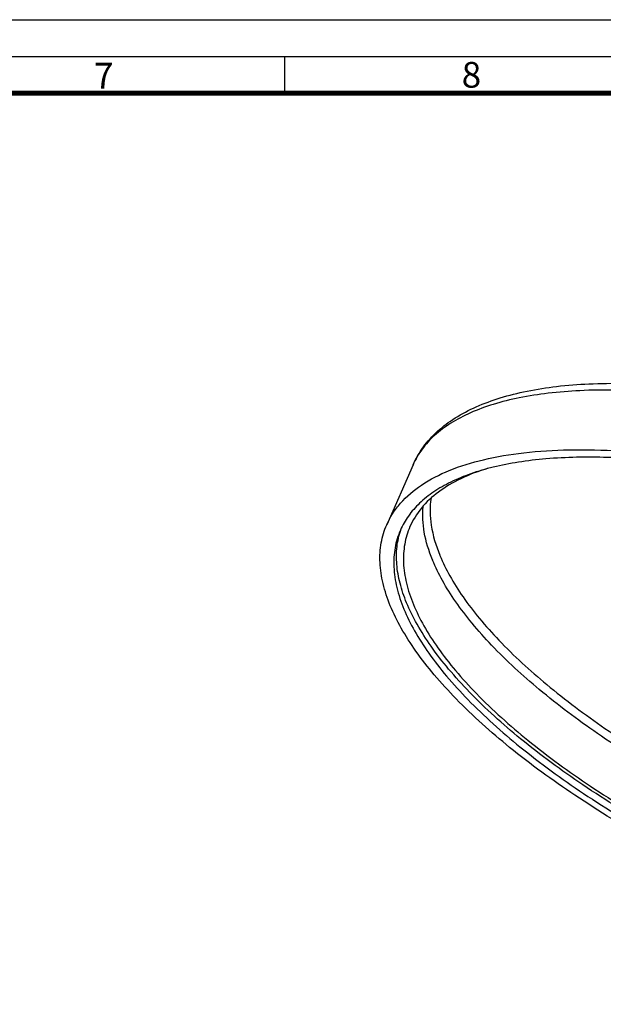
# Model space of a CAD drawing. Units: millimetres. Extents: x 0 to 594, y 0 to 420.
# Drawn here: x 311 to 390, y 286 to 420 of the extents above; entities that cross this region are included whole.
import ezdxf

# ---------------------------------------------------------------- set-up
doc = ezdxf.new("R2010")
doc.units = ezdxf.units.MM
doc.header["$LTSCALE"] = 32.67
doc.layers.get('0').update_dxf_attribs({"linetype": 'CONTINUOUS'})
doc.layers.add('10_ALL_FEATURES', color=7, linetype='CONTINUOUS')
doc.styles.add('TEXTSTYLE_2', font='txt', dxfattribs={"width": 0.8})

msp = doc.modelspace()

# ---------------------------------------------------------------- linework, layer by layer
at = {"color": 7, "linetype": 'CONTINUOUS'}
for p, q in [((0, 420), (594, 420)), ((0, 420), (594, 420)), ((15, 415), (589, 415)), ((347, 415), (347, 410))]:
    msp.add_line(p, q, dxfattribs=at)
at = {"color": 6, "linetype": 'CONTINUOUS', "const_width": 0.7}
msp.add_lwpolyline([(20, 410), (584, 410)], dxfattribs=at)
at = {"layer": '10_ALL_FEATURES', "color": 7, "linetype": 'CONTINUOUS'}
msp.add_line((364.484, 359.453), (360.906, 351.298), dxfattribs=at)
at = {"layer": '10_ALL_FEATURES', "color": 9, "linetype": 'CONTINUOUS'}
for centre, radius in [((388.799, 355.589), 22.335), ((388.019, 355.043), 22.571)]:
    msp.add_arc(centre, radius, 202.17983, 202.3654, dxfattribs=at)
at = {"layer": '10_ALL_FEATURES', "color": 7, "linetype": 'CONTINUOUS'}
for points, knots in [([(364.484, 359.453), (364.858, 360.307), (365.817, 361.955), (367.787, 364.101), (370.236, 365.926), (373.119, 367.433), (376.406, 368.636), (380.075, 369.546), (384.108, 370.169), (390.14, 370.636), (398.434, 370.448), (409.065, 369.147), (420.396, 366.798), (432.103, 363.471), (443.848, 359.262), (455.287, 354.294), (466.083, 348.713), (475.923, 342.681), (484.528, 336.368), (490.667, 330.841), (494.71, 326.384), (497.198, 323.178), (499.221, 320.012), (500.289, 317.852), (500.727, 316.786)], [0, 0, 0, 0, 0.0178143, 0.0360897, 0.0553325, 0.0758861, 0.0980627, 0.1220741, 0.1480347, 0.1759777, 0.2376183, 0.306226, 0.3804466, 0.4585732, 0.538684, 0.6187548, 0.696764, 0.7707957, 0.8391533, 0.9005017, 0.9282884, 0.9540913, 0.9779707, 1, 1, 1, 1]), ([(360.906, 351.298), (361.136, 351.821), (361.687, 352.845), (363.149, 354.773), (365.677, 356.904), (369.541, 358.866), (374.248, 360.306), (379.737, 361.214), (385.94, 361.583), (392.77, 361.409), (397.506, 360.948), (399.959, 360.635)], [0, 0, 0, 0, 0.0403738, 0.0817964, 0.1705564, 0.2712015, 0.386411, 0.5172796, 0.6637895, 0.8251471, 1, 1, 1, 1]), ([(420.952, 355.511), (417.452, 356.472), (410.602, 358.122), (400.565, 359.799), (391.261, 360.577), (384.073, 360.463), (378.898, 359.858), (375.473, 359.19), (372.39, 358.296), (369.665, 357.181), (367.317, 355.847), (365.36, 354.3), (363.813, 352.545), (363.059, 351.229), (362.763, 350.554)], [0, 0, 0, 0, 0.1758627, 0.3411557, 0.4926457, 0.6277516, 0.6886415, 0.7449334, 0.7966572, 0.8439872, 0.8872755, 0.9271035, 0.9643115, 1, 1, 1, 1]), ([(374.696, 358.976), (373.423, 358.589), (371.061, 357.708), (367.958, 355.9), (365.563, 353.694), (364.459, 351.934), (364.063, 351.03)], [0, 0, 0, 0, 0.2920608, 0.5509181, 0.783338, 1, 1, 1, 1]), ([(361.394, 340.268), (360.991, 341.249), (360.343, 343.177), (359.9, 346.079), (360.051, 348.813), (360.561, 350.511), (360.906, 351.298)], [0, 0, 0, 0, 0.280775, 0.5360053, 0.7725724, 1, 1, 1, 1]), ([(364.063, 351.03), (363.732, 350.275), (363.243, 348.647), (363.097, 346.025), (363.523, 343.242), (364.143, 341.392), (364.531, 340.452)], [0, 0, 0, 0, 0.2274276, 0.4639948, 0.7192255, 1, 1, 1, 1]), ([(362.763, 350.554), (362.427, 349.789), (361.931, 348.137), (361.783, 345.476), (362.215, 342.653), (362.845, 340.777), (363.237, 339.822)], [0, 0, 0, 0, 0.2274276, 0.4639948, 0.7192255, 1, 1, 1, 1]), ([(363.609, 340.675), (363.251, 341.545), (362.665, 343.258), (362.207, 345.835), (362.222, 348.278), (362.559, 349.823), (362.804, 350.547)], [0, 0, 0, 0, 0.2793402, 0.5352496, 0.7730072, 1, 1, 1, 1]), ([(498.572, 297.007), (498.299, 296.229), (497.554, 294.704), (495.905, 292.673), (493.747, 290.9), (491.105, 289.394), (488.002, 288.158), (484.459, 287.196), (480.501, 286.514), (476.158, 286.117), (471.46, 286.006), (464.578, 286.249), (455.346, 287.312), (443.78, 289.638), (431.779, 292.986), (419.708, 297.255), (407.931, 302.316), (396.806, 308.015), (386.667, 314.179), (377.819, 320.621), (371.524, 326.245), (367.402, 330.756), (364.894, 333.967), (362.878, 337.102), (361.823, 339.227), (361.394, 340.268)], [0, 0, 0, 0, 0.0156517, 0.0318806, 0.0492948, 0.0683571, 0.0893786, 0.1125391, 0.1379164, 0.1655106, 0.1952599, 0.2270567, 0.2961608, 0.3713479, 0.4507897, 0.5324541, 0.6142077, 0.6939139, 0.7695282, 0.839201, 0.9013983, 0.9293567, 0.9551041, 0.9786347, 1, 1, 1, 1]), ([(496.672, 297.75), (496.342, 297.022), (495.487, 295.604), (493.722, 293.743), (491.483, 292.129), (488.792, 290.77), (485.669, 289.668), (482.136, 288.829), (478.217, 288.256), (472.308, 287.84), (464.149, 288.068), (453.672, 289.393), (442.491, 291.744), (430.934, 295.056), (419.344, 299.233), (408.062, 304.15), (397.423, 309.662), (387.74, 315.606), (379.295, 321.804), (373.289, 327.209), (369.355, 331.541), (366.959, 334.624), (365.031, 337.635), (364.02, 339.675), (363.609, 340.675)], [0, 0, 0, 0, 0.0156957, 0.032194, 0.0500378, 0.0696223, 0.0912031, 0.1149195, 0.14082, 0.1688851, 0.2311465, 0.3006868, 0.3760007, 0.4552861, 0.5365563, 0.6177372, 0.6967586, 0.7716461, 0.8406177, 0.9022007, 0.9298997, 0.9554261, 0.9787759, 1, 1, 1, 1]), ([(364.531, 340.452), (364.941, 339.454), (365.953, 337.416), (367.887, 334.409), (370.291, 331.33), (374.245, 327.004), (380.282, 321.61), (388.767, 315.433), (398.49, 309.522), (409.158, 304.056), (420.452, 299.203), (432.029, 295.109), (443.537, 291.899), (454.629, 289.667), (463.482, 288.648), (470.082, 288.415), (474.587, 288.522), (478.753, 288.903), (482.548, 289.557), (485.946, 290.479), (488.922, 291.664), (491.455, 293.109), (493.525, 294.809), (495.106, 296.757), (495.82, 298.219), (496.083, 298.965)], [0, 0, 0, 0, 0.0213652, 0.0448957, 0.0706431, 0.0986014, 0.1607985, 0.2304714, 0.3060859, 0.3857922, 0.4675461, 0.5492107, 0.6286527, 0.7038398, 0.7729436, 0.8047403, 0.8344896, 0.8620836, 0.8874609, 0.9106214, 0.9316428, 0.9507051, 0.9681193, 0.9843483, 1, 1, 1, 1]), ([(363.237, 339.822), (363.654, 338.809), (364.681, 336.742), (366.642, 333.692), (369.082, 330.568), (373.093, 326.178), (379.218, 320.706), (387.827, 314.439), (397.692, 308.441), (408.516, 302.896), (419.975, 297.972), (431.72, 293.819), (443.397, 290.561), (454.65, 288.297), (463.632, 287.263), (470.328, 287.027), (474.899, 287.135), (479.125, 287.522), (482.976, 288.185), (486.423, 289.12), (489.443, 290.323), (492.013, 291.789), (494.113, 293.514), (495.717, 295.49), (496.442, 296.974), (496.708, 297.731)], [0, 0, 0, 0, 0.0213652, 0.0448957, 0.0706431, 0.0986014, 0.1607985, 0.2304714, 0.3060859, 0.3857922, 0.4675461, 0.5492107, 0.6286527, 0.7038397, 0.7729436, 0.8047403, 0.8344896, 0.8620836, 0.8874609, 0.9106214, 0.9316428, 0.9507051, 0.9681193, 0.9843483, 1, 1, 1, 1])]:
    msp.add_open_spline(points, degree=3, knots=knots, dxfattribs=at)
at = {"layer": '10_ALL_FEATURES', "color": 9, "linetype": 'CONTINUOUS'}
for points, knots in [([(500.361, 316.519), (499.891, 317.546), (498.763, 319.638), (496.667, 322.72), (494.104, 325.869), (489.947, 330.277), (483.675, 335.761), (474.927, 342.037), (464.962, 348.035), (454.067, 353.578), (442.558, 358.505), (430.771, 362.672), (419.049, 365.957), (407.732, 368.267), (397.149, 369.537), (388.922, 369.711), (382.973, 369.245), (379.032, 368.634), (375.482, 367.755), (372.349, 366.612), (369.652, 365.209), (367.414, 363.551), (365.655, 361.644), (364.809, 360.196), (364.484, 359.453)], [0, 0, 0, 0, 0.0217907, 0.0457066, 0.0717822, 0.0999969, 0.1624662, 0.2320887, 0.3073722, 0.3865387, 0.4676333, 0.5486172, 0.6274565, 0.7022107, 0.7711269, 0.8327514, 0.8605099, 0.88612, 0.9095691, 0.9309125, 0.9502962, 0.967982, 0.9843691, 1, 1, 1, 1]), ([(367.118, 346.522), (366.626, 347.73), (365.886, 350.1), (365.737, 352.595), (365.846, 353.748)], [0, 0, 0, 0, 0.5295361, 1, 1, 1, 1]), ([(366.934, 354.928), (366.748, 353.703), (366.809, 351.012), (367.586, 348.458), (368.117, 347.157)], [0, 0, 0, 0, 0.4685382, 1, 1, 1, 1]), ([(368.144, 347.09), (368.534, 346.143), (369.487, 344.211), (371.298, 341.358), (373.543, 338.437), (377.222, 334.334), (382.836, 329.208), (390.735, 323.312), (399.805, 317.636), (409.794, 312.34), (420.422, 307.574), (431.391, 303.472), (442.391, 300.15), (453.113, 297.7), (463.255, 296.189), (471.227, 295.729), (477.075, 295.909), (481.008, 296.292), (484.601, 296.924), (487.828, 297.802), (490.668, 298.921), (493.104, 300.277), (495.115, 301.866), (496.188, 303.11), (496.633, 303.758)], [0, 0, 0, 0, 0.0209347, 0.0439148, 0.0689905, 0.0961616, 0.1564936, 0.2240331, 0.2974269, 0.3750268, 0.4549957, 0.5353966, 0.6142746, 0.6897382, 0.7600446, 0.8236955, 0.8526668, 0.8795919, 0.9044181, 0.9271475, 0.9478514, 0.9666896, 0.983937, 1, 1, 1, 1]), ([(496.662, 302.205), (496.176, 301.57), (495.023, 300.355), (492.907, 298.816), (490.372, 297.508), (487.438, 296.437), (484.123, 295.607), (480.45, 295.023), (476.442, 294.688), (470.507, 294.572), (462.444, 295.106), (452.214, 296.697), (441.429, 299.22), (430.388, 302.605), (419.397, 306.761), (408.761, 311.572), (398.775, 316.903), (389.713, 322.607), (381.825, 328.525), (376.219, 333.666), (372.545, 337.779), (370.302, 340.708), (368.491, 343.568), (367.536, 345.505), (367.146, 346.454)], [0, 0, 0, 0, 0.0162394, 0.0337567, 0.0529194, 0.0739701, 0.0970453, 0.1221987, 0.1494211, 0.178652, 0.2426915, 0.3132, 0.3886844, 0.467421, 0.5475473, 0.6271438, 0.7043128, 0.7772574, 0.8443684, 0.9043271, 0.9313407, 0.956282, 0.9791519, 1, 1, 1, 1])]:
    msp.add_open_spline(points, degree=3, knots=knots, dxfattribs=at)

# ---------------------------------------------------------------- texts
at = {"color": 5, "linetype": 'CONTINUOUS', "char_height": 3.5, "width": 2.8, "attachment_point": 1, "line_spacing_factor": 0.9, "style": 'TEXTSTYLE_2'}
for s, insert in [('7', (321.106, 414.137)), ('8', (371.1, 414.255))]:
    msp.add_mtext(s, dxfattribs=dict(at, insert=insert))

doc.saveas('drawing.dxf')
